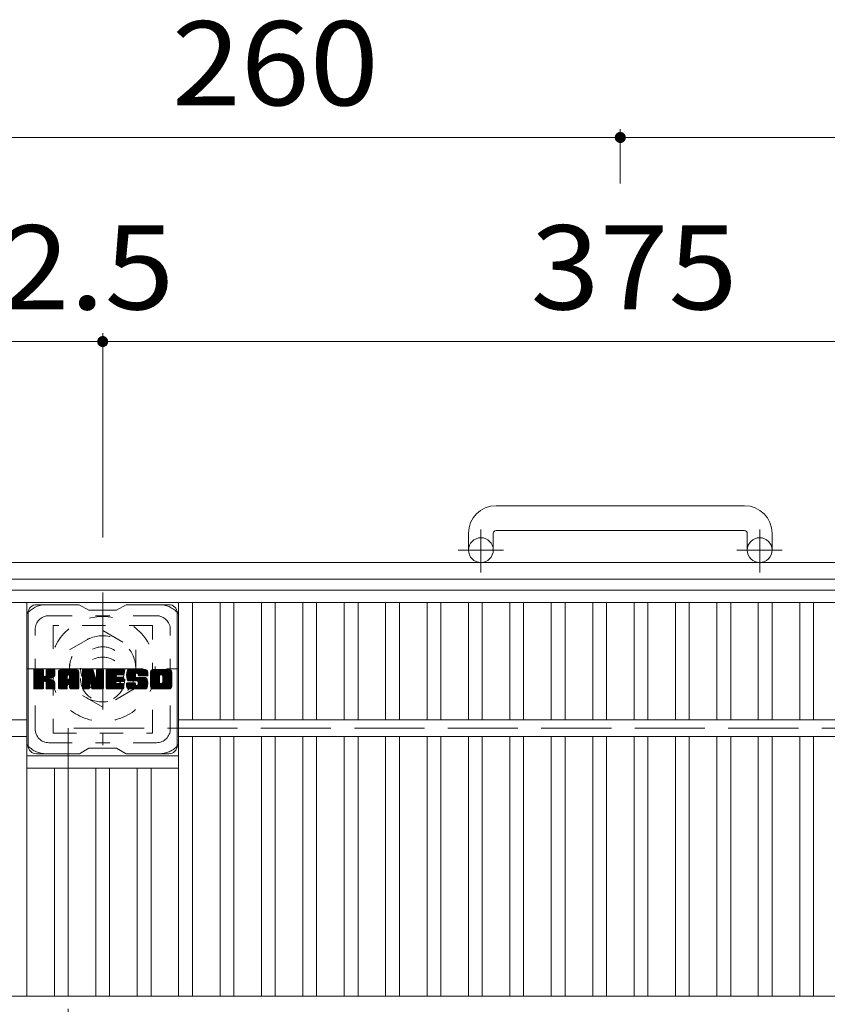
# Model space of a CAD drawing. Units: millimetres. Extents: x -1878 to 1862, y -1378 to 1320.
# Drawn here: x -1214 to -922, y 964 to 1320 of the extents above; entities that cross this region are included whole.
import ezdxf

# ---------------------------------------------------------------- set-up
doc = ezdxf.new("R2010")
doc.units = ezdxf.units.MM
doc.header["$LTSCALE"] = 10
for name, pattern in [('JWW_CENTER1', [6.773333, 4.233333, -0.846667, 0.846667, -0.846667]), ('JWW_DASHED1', [1.693333, 0.846667, -0.846667]), ('JWW_DASHED3', [3.386667, 2.54, -0.846667])]:
    doc.linetypes.add(name, pattern=pattern)
for name, color, linetype in [('C-1', 7, 'Continuous'), ('C-2', 7, 'Continuous'), ('C-3', 7, 'Continuous'), ('C-4', 7, 'Continuous'), ('C-7', 7, 'Continuous')]:
    doc.layers.add(name, color=color, linetype=linetype)
doc.styles.add('ＭＳ ゴシック', font='txt', dxfattribs={"height": 1})

msp = doc.modelspace()

# ---------------------------------------------------------------- linework, layer by layer
at = {"layer": 'C-1', "color": 2, "linetype": 'Continuous', "lineweight": 9}
for p, q in [((-951.77, 1144.39), (-1041.77, 1144.39)), ((-1051.77, 1134.39), (-1051.77, 1128.29)), ((-1042.77, 1134.39), (-1042.77, 1128.29)), ((-1041.77, 1135.39), (-951.77, 1135.39)), ((-950.77, 1134.39), (-950.77, 1128.29)), ((-941.77, 1134.39), (-941.77, 1128.29)), ((-1256.77, 1123.79), (-736.77, 1123.79)), ((-1250.77, 1117.79), (-742.77, 1117.79))]:
    msp.add_line(p, q, dxfattribs=at)
at = {"layer": 'C-1', "color": 2, "linetype": 'JWW_CENTER1', "lineweight": 9}
for p, q in [((-1047.27, 1120.18), (-1047.27, 1135.78)), ((-946.27, 1120.18), (-946.27, 1135.78)), ((-1039.11, 1128.29), (-1055.51, 1128.29)), ((-938.11, 1128.29), (-954.51, 1128.29)), ((-1184.27, 1112.93), (-1184.27, 1057.65)), ((-1211.91, 1085.29), (-1156.63, 1085.29))]:
    msp.add_line(p, q, dxfattribs=at)
at = {"layer": 'C-1', "color": 2, "linetype": 'JWW_DASHED1', "lineweight": 9}
for p, q in [((-1196.27, 1092.22), (-1184.27, 1099.15)), ((-1184.27, 1099.15), (-1172.27, 1092.22)), ((-1196.27, 1078.36), (-1196.27, 1092.22)), ((-1172.27, 1092.22), (-1172.27, 1078.36)), ((-1184.27, 1071.43), (-1196.27, 1078.36)), ((-1172.27, 1078.36), (-1184.27, 1071.43))]:
    msp.add_line(p, q, dxfattribs=at)
at = {"layer": 'C-1', "color": 2, "linetype": 'JWW_DASHED3', "lineweight": 9}
for p, q in [((-796.77, 1063.79), (-1196.77, 1063.79)), ((-1196.77, 1063.79), (-1196.77, 663.79))]:
    msp.add_line(p, q, dxfattribs=at)
at = {"layer": 'C-1', "color": 2, "linetype": 'Continuous', "lineweight": 9}
for centre in [(-1047.27, 1128.29), (-946.27, 1128.29)]:
    msp.add_circle(centre, 4.5, dxfattribs=at)
at = {"layer": 'C-1', "color": 2, "linetype": 'JWW_DASHED1', "lineweight": 9}
for radius in [19, 12, 8]:
    msp.add_circle((-1184.27, 1085.29), radius, dxfattribs=at)
at = {"layer": 'C-1', "color": 2, "linetype": 'Continuous', "lineweight": 9}
for centre, radius, start, end in [((-1041.77, 1134.39), 10, 90, 180), ((-951.77, 1134.39), 10, 0, 90), ((-1041.77, 1134.39), 1, 90, 180), ((-951.77, 1134.39), 1, 0, 90)]:
    msp.add_arc(centre, radius, start, end, dxfattribs=at)
at = {"layer": 'C-2', "color": 3, "linetype": 'Continuous', "lineweight": 9}
for p, q in [((-1246.77, 1113.79), (-746.77, 1113.79)), ((-1246.77, 1109.29), (-746.77, 1109.29)), ((-1211.77, 966.79), (-1211.77, 1109.29)), ((-1156.77, 966.79), (-1156.77, 1109.29)), ((-1151.77, 1066.79), (-1151.77, 1109.29)), ((-1141.77, 1066.79), (-1141.77, 1109.29)), ((-1136.77, 1066.79), (-1136.77, 1109.29)), ((-1126.77, 1066.79), (-1126.77, 1109.29)), ((-1121.77, 1066.79), (-1121.77, 1109.29)), ((-1111.77, 1066.79), (-1111.77, 1109.29)), ((-1106.77, 1066.79), (-1106.77, 1109.29)), ((-1096.77, 1066.79), (-1096.77, 1109.29)), ((-1091.77, 1066.79), (-1091.77, 1109.29)), ((-1081.77, 1066.79), (-1081.77, 1109.29)), ((-1076.77, 1066.79), (-1076.77, 1109.29)), ((-1066.77, 1066.79), (-1066.77, 1109.29)), ((-1061.77, 1066.79), (-1061.77, 1109.29)), ((-1051.77, 1066.79), (-1051.77, 1109.29)), ((-1046.77, 1066.79), (-1046.77, 1109.29)), ((-1036.77, 1066.79), (-1036.77, 1109.29)), ((-1031.77, 1066.79), (-1031.77, 1109.29)), ((-1021.77, 1066.79), (-1021.77, 1109.29)), ((-1016.77, 1066.79), (-1016.77, 1109.29)), ((-1006.77, 1066.79), (-1006.77, 1109.29)), ((-1001.77, 1066.79), (-1001.77, 1109.29)), ((-991.77, 1066.79), (-991.77, 1109.29)), ((-986.77, 1066.79), (-986.77, 1109.29)), ((-976.77, 1066.79), (-976.77, 1109.29)), ((-971.77, 1066.79), (-971.77, 1109.29)), ((-961.77, 1066.79), (-961.77, 1109.29)), ((-956.77, 1066.79), (-956.77, 1109.29)), ((-946.77, 1066.79), (-946.77, 1109.29)), ((-941.77, 1066.79), (-941.77, 1109.29)), ((-931.77, 1066.79), (-931.77, 1109.29)), ((-926.77, 1066.79), (-926.77, 1109.29)), ((-1211.77, 1066.79), (-1246.77, 1066.79)), ((-836.77, 1066.79), (-1156.77, 1066.79)), ((-1211.77, 1060.79), (-1246.77, 1060.79)), ((-836.77, 1060.79), (-1156.77, 1060.79)), ((-1151.77, 966.79), (-1151.77, 1060.79)), ((-1141.77, 966.79), (-1141.77, 1060.79)), ((-1136.77, 966.79), (-1136.77, 1060.79)), ((-1126.77, 966.79), (-1126.77, 1060.79)), ((-1121.77, 966.79), (-1121.77, 1060.79)), ((-1111.77, 966.79), (-1111.77, 1060.79)), ((-1106.77, 966.79), (-1106.77, 1060.79)), ((-1096.77, 966.79), (-1096.77, 1060.79)), ((-1091.77, 966.79), (-1091.77, 1060.79)), ((-1081.77, 966.79), (-1081.77, 1060.79)), ((-1076.77, 966.79), (-1076.77, 1060.79)), ((-1066.77, 966.79), (-1066.77, 1060.79)), ((-1061.77, 966.79), (-1061.77, 1060.79)), ((-1051.77, 966.79), (-1051.77, 1060.79)), ((-1046.77, 966.79), (-1046.77, 1060.79)), ((-1036.77, 966.79), (-1036.77, 1060.79)), ((-1031.77, 966.79), (-1031.77, 1060.79)), ((-1021.77, 966.79), (-1021.77, 1060.79)), ((-1016.77, 966.79), (-1016.77, 1060.79)), ((-1006.77, 966.79), (-1006.77, 1060.79)), ((-1001.77, 966.79), (-1001.77, 1060.79)), ((-991.77, 966.79), (-991.77, 1060.79)), ((-986.77, 966.79), (-986.77, 1060.79)), ((-976.77, 966.79), (-976.77, 1060.79)), ((-971.77, 966.79), (-971.77, 1060.79)), ((-961.77, 966.79), (-961.77, 1060.79)), ((-956.77, 966.79), (-956.77, 1060.79)), ((-946.77, 966.79), (-946.77, 1060.79)), ((-941.77, 966.79), (-941.77, 1060.79)), ((-931.77, 966.79), (-931.77, 1060.79)), ((-926.77, 966.79), (-926.77, 1060.79)), ((-1211.77, 1053.79), (-1156.77, 1053.79)), ((-1211.77, 1049.29), (-1156.77, 1049.29)), ((-1201.77, 966.79), (-1201.77, 1049.29)), ((-1196.77, 966.79), (-1196.77, 1049.29)), ((-1186.77, 966.79), (-1186.77, 1049.29)), ((-1181.77, 966.79), (-1181.77, 1049.29)), ((-1171.77, 966.79), (-1171.77, 1049.29)), ((-1166.77, 966.79), (-1166.77, 1049.29)), ((-746.77, 966.79), (-1246.77, 966.79))]:
    msp.add_line(p, q, dxfattribs=at)
at = {"layer": 'C-3', "color": 4, "linetype": 'JWW_DASHED1', "lineweight": 9}
for p, q in [((-1202.27, 1101.04), (-1202.27, 1062.04)), ((-1166.27, 1101.04), (-1202.27, 1101.04)), ((-1166.27, 1062.04), (-1166.27, 1101.04)), ((-1202.27, 1062.04), (-1166.27, 1062.04))]:
    msp.add_line(p, q, dxfattribs=at)
msp.add_circle((-1184.27, 1081.54), 8, dxfattribs=at)
at = {"layer": 'C-4', "color": 7, "linetype": 'Continuous', "lineweight": 9}
for p, q in [((-996.77, 1280.76), (-996.77, 1261.15)), ((-1256.77, 1277.76), (-996.77, 1277.76)), ((-996.77, 1277.76), (-736.77, 1277.76)), ((-1184.27, 1206.84), (-1184.27, 1132.93)), ((-1256.77, 1203.84), (-1184.27, 1203.84)), ((-1184.27, 1203.84), (-809.27, 1203.84))]:
    msp.add_line(p, q, dxfattribs=at)
at = {"layer": 'C-4', "color": 7, "linetype": 'Continuous', "lineweight": 9, "const_width": 2}
for points in [[(-995.77, 1277.76, 0.414214), (-996.77, 1278.76, 0.414214), (-997.77, 1277.76, 0.414214), (-996.77, 1276.76, 0.414214)], [(-1183.27, 1203.84, 0.414214), (-1184.27, 1204.84, 0.414214), (-1185.27, 1203.84, 0.414214), (-1184.27, 1202.84, 0.414214)]]:
    msp.add_lwpolyline(points, format="xyb", close=True, dxfattribs=at)
at = {"layer": 'C-7', "color": 6, "linetype": 'Continuous', "lineweight": 9}
for p, q in [((-1192.77, 1108.54), (-1208.27, 1108.54)), ((-1192.77, 1108.54), (-1189.27, 1106.54)), ((-1179.27, 1106.54), (-1189.27, 1106.54)), ((-1179.27, 1106.54), (-1175.77, 1108.54)), ((-1160.27, 1108.54), (-1175.77, 1108.54)), ((-1211.27, 1057.54), (-1211.27, 1105.54)), ((-1157.27, 1057.54), (-1157.27, 1105.54)), ((-1209.27, 1084.69), (-1208.89, 1085.06)), ((-1209.27, 1084.5), (-1208.7, 1085.06)), ((-1209.27, 1084.3), (-1208.51, 1085.06)), ((-1209.27, 1084.11), (-1208.32, 1085.06)), ((-1209.27, 1083.92), (-1208.13, 1085.06)), ((-1209.27, 1083.73), (-1207.94, 1085.06)), ((-1209.27, 1083.54), (-1207.74, 1085.06)), ((-1209.27, 1083.35), (-1207.55, 1085.06)), ((-1209.27, 1083.15), (-1207.36, 1085.06)), ((-1209.27, 1082.96), (-1207.17, 1085.06)), ((-1209.27, 1082.77), (-1206.98, 1085.06)), ((-1209.27, 1082.58), (-1206.79, 1085.06)), ((-1209.27, 1082.39), (-1206.59, 1085.06)), ((-1209.27, 1082.19), (-1206.4, 1085.06)), ((-1209.27, 1082), (-1206.21, 1085.06)), ((-1209.27, 1081.81), (-1206.02, 1085.06)), ((-1209.27, 1081.62), (-1205.87, 1085.02)), ((-1209.27, 1081.43), (-1205.78, 1084.92)), ((-1209.27, 1081.24), (-1205.74, 1084.77)), ((-1209.27, 1078.32), (-1209.27, 1084.76)), ((-1209.27, 1081.04), (-1205.74, 1084.58)), ((-1209.27, 1080.85), (-1205.74, 1084.39)), ((-1209.27, 1080.66), (-1205.74, 1084.2)), ((-1209.24, 1078.19), (-1202.38, 1085.06)), ((-1209.22, 1084.93), (-1209.14, 1085.01)), ((-1209.16, 1078.09), (-1202.18, 1085.06)), ((-1209.03, 1078.02), (-1201.99, 1085.06)), ((-1206.04, 1085.06), (-1208.97, 1085.06)), ((-1208.85, 1078.02), (-1201.81, 1085.06)), ((-1208.66, 1078.02), (-1201.68, 1084.99)), ((-1208.46, 1078.02), (-1201.6, 1084.88)), ((-1205.74, 1084.76), (-1205.74, 1082.99)), ((-1205.45, 1080.84), (-1201.58, 1084.71)), ((-1205.22, 1080.88), (-1201.58, 1084.52)), ((-1205.07, 1080.84), (-1201.58, 1084.33)), ((-1204.79, 1082.84), (-1202.57, 1085.06)), ((-1204.77, 1084.78), (-1204.48, 1085.06)), ((-1204.77, 1084.59), (-1204.29, 1085.06)), ((-1204.77, 1084.39), (-1204.1, 1085.06)), ((-1204.77, 1084.2), (-1203.91, 1085.06)), ((-1204.77, 1084.01), (-1203.72, 1085.06)), ((-1204.77, 1083.82), (-1203.53, 1085.06)), ((-1204.77, 1083.63), (-1203.33, 1085.06)), ((-1204.77, 1083.44), (-1203.14, 1085.06)), ((-1204.77, 1083.24), (-1202.95, 1085.06)), ((-1204.77, 1083.05), (-1202.76, 1085.06)), ((-1204.77, 1084.76), (-1204.77, 1082.99)), ((-1201.88, 1085.06), (-1204.47, 1085.06)), ((-1201.58, 1084.76), (-1201.58, 1083.26)), ((-1200.3, 1084.07), (-1199.31, 1085.06)), ((-1200.3, 1083.88), (-1199.12, 1085.06)), ((-1200.3, 1083.69), (-1198.92, 1085.06)), ((-1200.3, 1083.5), (-1198.73, 1085.06)), ((-1200.3, 1083.3), (-1198.54, 1085.06)), ((-1200.3, 1083.11), (-1198.35, 1085.06)), ((-1200.3, 1082.92), (-1198.16, 1085.06)), ((-1200.3, 1082.73), (-1197.97, 1085.06)), ((-1200.3, 1082.54), (-1197.77, 1085.06)), ((-1200.3, 1082.35), (-1197.58, 1085.06)), ((-1200.3, 1082.15), (-1197.39, 1085.06)), ((-1200.3, 1081.96), (-1197.2, 1085.06)), ((-1200.3, 1081.77), (-1197.01, 1085.06)), ((-1200.3, 1081.58), (-1196.82, 1085.06)), ((-1200.3, 1081.39), (-1196.62, 1085.06)), ((-1200.3, 1081.2), (-1196.43, 1085.06)), ((-1200.3, 1081), (-1196.24, 1085.06)), ((-1200.3, 1080.81), (-1196.05, 1085.06)), ((-1200.3, 1080.62), (-1195.86, 1085.06)), ((-1200.3, 1080.43), (-1195.66, 1085.06)), ((-1200.3, 1080.24), (-1195.47, 1085.06)), ((-1200.3, 1080.05), (-1195.28, 1085.06)), ((-1200.3, 1079.85), (-1195.09, 1085.06)), ((-1200.3, 1079.66), (-1194.9, 1085.06)), ((-1200.27, 1084.29), (-1199.53, 1085.04)), ((-1200.11, 1084.64), (-1199.88, 1084.87)), ((-1199.64, 1078.02), (-1193.07, 1084.59)), ((-1199.45, 1078.02), (-1193.01, 1084.46)), ((-1193.93, 1085.06), (-1199.29, 1085.06)), ((-1199.26, 1078.02), (-1192.96, 1084.32)), ((-1196.62, 1083.15), (-1194.71, 1085.06)), ((-1196.46, 1083.12), (-1194.51, 1085.06)), ((-1196.33, 1083.06), (-1194.32, 1085.06)), ((-1196.23, 1082.96), (-1194.13, 1085.06)), ((-1196.16, 1082.84), (-1193.94, 1085.06)), ((-1196.12, 1082.69), (-1193.76, 1085.05)), ((-1196.12, 1082.5), (-1193.61, 1085.01)), ((-1196.12, 1082.31), (-1193.47, 1084.95)), ((-1196.12, 1082.11), (-1193.35, 1084.88)), ((-1196.12, 1081.92), (-1193.25, 1084.8)), ((-1196.12, 1081.73), (-1193.15, 1084.7)), ((-1191.63, 1084.69), (-1191.25, 1085.06)), ((-1191.63, 1084.5), (-1191.06, 1085.06)), ((-1191.63, 1084.31), (-1190.87, 1085.06)), ((-1191.63, 1084.11), (-1190.68, 1085.06)), ((-1191.63, 1083.92), (-1190.49, 1085.06)), ((-1191.63, 1083.73), (-1190.3, 1085.06)), ((-1191.63, 1083.54), (-1190.1, 1085.06)), ((-1191.63, 1083.35), (-1189.91, 1085.06)), ((-1191.63, 1083.16), (-1189.72, 1085.06)), ((-1191.63, 1082.96), (-1189.53, 1085.06)), ((-1191.63, 1082.77), (-1189.34, 1085.06)), ((-1191.63, 1082.58), (-1189.15, 1085.06)), ((-1191.63, 1082.39), (-1188.95, 1085.06)), ((-1191.63, 1082.2), (-1188.76, 1085.06)), ((-1191.63, 1082), (-1188.57, 1085.06)), ((-1191.63, 1081.81), (-1188.38, 1085.06)), ((-1191.63, 1081.62), (-1188.19, 1085.06)), ((-1191.63, 1081.43), (-1188, 1085.06)), ((-1191.63, 1081.24), (-1187.87, 1085)), ((-1191.63, 1081.05), (-1187.78, 1084.89)), ((-1191.63, 1084.76), (-1191.63, 1078.32)), ((-1191.63, 1080.85), (-1187.73, 1084.75)), ((-1191.63, 1080.66), (-1187.69, 1084.61)), ((-1191.63, 1080.47), (-1187.64, 1084.46)), ((-1191.63, 1080.28), (-1187.59, 1084.32)), ((-1191.63, 1080.09), (-1187.55, 1084.17)), ((-1191.57, 1084.94), (-1191.5, 1085.01)), ((-1191.33, 1085.06), (-1188.05, 1085.06)), ((-1188.63, 1079.82), (-1183.97, 1084.49)), ((-1188.59, 1079.68), (-1183.97, 1084.29)), ((-1187.77, 1084.85), (-1186.85, 1081.98)), ((-1186.54, 1084.61), (-1186.08, 1085.06)), ((-1186.54, 1084.41), (-1185.89, 1085.06)), ((-1186.54, 1084.22), (-1185.69, 1085.06)), ((-1186.54, 1084.03), (-1185.5, 1085.06)), ((-1186.54, 1083.84), (-1185.31, 1085.06)), ((-1186.54, 1083.65), (-1185.12, 1085.06)), ((-1186.54, 1083.45), (-1184.93, 1085.06)), ((-1186.54, 1083.26), (-1184.74, 1085.06)), ((-1186.54, 1083.07), (-1184.54, 1085.06)), ((-1186.54, 1082.88), (-1184.35, 1085.06)), ((-1186.54, 1082.69), (-1184.18, 1085.05)), ((-1186.54, 1082.5), (-1184.06, 1084.97)), ((-1186.54, 1082.3), (-1183.99, 1084.85)), ((-1186.54, 1084.76), (-1186.54, 1082.03)), ((-1186.54, 1082.11), (-1183.97, 1084.68)), ((-1186.53, 1084.8), (-1186.27, 1085.06)), ((-1186.23, 1085.06), (-1184.27, 1085.06)), ((-1183.97, 1084.76), (-1183.97, 1078.32)), ((-1183, 1084.7), (-1182.63, 1085.06)), ((-1183, 1084.5), (-1182.44, 1085.06)), ((-1183, 1084.31), (-1182.24, 1085.06)), ((-1183, 1084.12), (-1182.05, 1085.06)), ((-1183, 1083.93), (-1181.86, 1085.06)), ((-1183, 1083.74), (-1181.67, 1085.06)), ((-1183, 1083.54), (-1181.48, 1085.06)), ((-1183, 1083.35), (-1181.28, 1085.06)), ((-1183, 1083.16), (-1181.09, 1085.06)), ((-1183, 1082.97), (-1180.9, 1085.06)), ((-1183, 1082.78), (-1180.71, 1085.06)), ((-1183, 1082.59), (-1180.52, 1085.06)), ((-1183, 1082.39), (-1180.33, 1085.06)), ((-1183, 1082.2), (-1180.13, 1085.06)), ((-1183, 1082.01), (-1179.94, 1085.06)), ((-1183, 1081.82), (-1179.75, 1085.06)), ((-1183, 1081.63), (-1179.56, 1085.06)), ((-1183, 1081.44), (-1179.37, 1085.06)), ((-1183, 1081.24), (-1179.18, 1085.06)), ((-1183, 1081.05), (-1178.98, 1085.06)), ((-1183, 1080.86), (-1178.79, 1085.06)), ((-1183, 1080.67), (-1178.6, 1085.06)), ((-1183, 1080.48), (-1178.41, 1085.06)), ((-1183, 1080.29), (-1178.22, 1085.06)), ((-1183, 1080.09), (-1178.03, 1085.06)), ((-1183, 1079.9), (-1177.83, 1085.06)), ((-1183, 1079.71), (-1177.64, 1085.06)), ((-1183, 1079.52), (-1177.45, 1085.06)), ((-1183, 1078.32), (-1183, 1084.76)), ((-1182.69, 1085.06), (-1176.89, 1085.06)), ((-1179.2, 1083.13), (-1177.26, 1085.06)), ((-1178.97, 1083.16), (-1177.07, 1085.06)), ((-1178.78, 1083.16), (-1176.88, 1085.06)), ((-1178.59, 1083.16), (-1176.73, 1085.02)), ((-1178.4, 1083.16), (-1176.63, 1084.92)), ((-1178.21, 1083.16), (-1176.59, 1084.78)), ((-1178.01, 1083.16), (-1176.59, 1084.59)), ((-1177.82, 1083.16), (-1176.59, 1084.39)), ((-1177.63, 1083.16), (-1176.59, 1084.2)), ((-1176.59, 1083.46), (-1176.59, 1084.76)), ((-1175.62, 1083.06), (-1173.62, 1085.06)), ((-1175.62, 1082.87), (-1173.42, 1085.06)), ((-1175.61, 1083.26), (-1173.81, 1085.06)), ((-1175.61, 1082.69), (-1173.23, 1085.06)), ((-1175.59, 1083.47), (-1174, 1085.06)), ((-1175.59, 1082.51), (-1173.04, 1085.06)), ((-1175.57, 1082.34), (-1172.85, 1085.06)), ((-1175.56, 1083.69), (-1174.19, 1085.06)), ((-1175.55, 1082.17), (-1172.66, 1085.06)), ((-1175.52, 1083.93), (-1174.38, 1085.06)), ((-1175.52, 1082.01), (-1172.47, 1085.06)), ((-1175.48, 1081.86), (-1172.27, 1085.06)), ((-1175.46, 1084.18), (-1174.57, 1085.06)), ((-1175.44, 1081.71), (-1172.08, 1085.06)), ((-1175.39, 1081.56), (-1171.89, 1085.06)), ((-1175.37, 1084.46), (-1174.77, 1085.06)), ((-1175.34, 1081.42), (-1171.7, 1085.06)), ((-1175.29, 1081.28), (-1171.51, 1085.06)), ((-1175.25, 1084.77), (-1175, 1085.02)), ((-1175.23, 1081.15), (-1171.31, 1085.06)), ((-1175.15, 1081.04), (-1171.12, 1085.06)), ((-1175.04, 1080.96), (-1170.93, 1085.06)), ((-1168.93, 1085.06), (-1174.8, 1085.06)), ((-1172.04, 1083.76), (-1170.74, 1085.06)), ((-1171.84, 1083.77), (-1170.55, 1085.06)), ((-1171.7, 1083.72), (-1170.36, 1085.06)), ((-1171.59, 1083.64), (-1170.16, 1085.06)), ((-1171.51, 1083.53), (-1169.97, 1085.06)), ((-1171.45, 1083.39), (-1169.78, 1085.06)), ((-1171.44, 1083.22), (-1169.59, 1085.06)), ((-1171.43, 1083.03), (-1169.4, 1085.06)), ((-1171.37, 1082.9), (-1169.21, 1085.06)), ((-1171.25, 1082.82), (-1169.01, 1085.06)), ((-1171.09, 1082.8), (-1168.83, 1085.06)), ((-1170.9, 1082.8), (-1168.67, 1085.03)), ((-1170.7, 1082.8), (-1168.52, 1084.98)), ((-1170.51, 1082.8), (-1168.4, 1084.91)), ((-1170.32, 1082.8), (-1168.29, 1084.83)), ((-1170.13, 1082.8), (-1168.19, 1084.74)), ((-1169.94, 1082.8), (-1168.1, 1084.63)), ((-1169.75, 1082.8), (-1168.03, 1084.51)), ((-1169.55, 1082.8), (-1167.98, 1084.38)), ((-1169.36, 1082.8), (-1167.94, 1084.22)), ((-1166.95, 1084.06), (-1165.95, 1085.06)), ((-1166.95, 1083.87), (-1165.75, 1085.06)), ((-1166.95, 1083.68), (-1165.56, 1085.06)), ((-1166.95, 1083.49), (-1165.37, 1085.06)), ((-1166.95, 1083.3), (-1165.18, 1085.06)), ((-1166.95, 1083.1), (-1164.99, 1085.06)), ((-1166.95, 1082.91), (-1164.8, 1085.06)), ((-1166.95, 1082.72), (-1164.6, 1085.06)), ((-1166.95, 1082.53), (-1164.41, 1085.06)), ((-1166.95, 1082.34), (-1164.22, 1085.06)), ((-1166.95, 1082.15), (-1164.03, 1085.06)), ((-1166.95, 1081.95), (-1163.84, 1085.06)), ((-1166.95, 1081.76), (-1163.65, 1085.06)), ((-1166.95, 1081.57), (-1163.45, 1085.06)), ((-1166.95, 1081.38), (-1163.26, 1085.06)), ((-1166.95, 1081.19), (-1163.07, 1085.06)), ((-1166.95, 1080.99), (-1162.88, 1085.06)), ((-1166.95, 1080.8), (-1162.69, 1085.06)), ((-1166.95, 1080.61), (-1162.5, 1085.06)), ((-1166.95, 1080.42), (-1162.3, 1085.06)), ((-1166.95, 1080.23), (-1162.11, 1085.06)), ((-1166.95, 1080.04), (-1161.92, 1085.06)), ((-1166.95, 1079.84), (-1161.73, 1085.06)), ((-1166.95, 1079.65), (-1161.54, 1085.06)), ((-1166.92, 1084.28), (-1166.16, 1085.04)), ((-1166.78, 1084.61), (-1166.5, 1084.9)), ((-1160.28, 1085.06), (-1165.94, 1085.06)), ((-1163.3, 1083.11), (-1161.34, 1085.06)), ((-1163.08, 1083.14), (-1161.15, 1085.06)), ((-1162.92, 1083.11), (-1160.96, 1085.06)), ((-1162.78, 1083.05), (-1160.77, 1085.06)), ((-1162.68, 1082.96), (-1160.58, 1085.06)), ((-1162.59, 1082.86), (-1160.39, 1085.06)), ((-1162.53, 1082.73), (-1160.2, 1085.06)), ((-1162.49, 1082.57), (-1160.03, 1085.03)), ((-1162.49, 1082.38), (-1159.89, 1084.99)), ((-1162.49, 1082.19), (-1159.76, 1084.92)), ((-1162.49, 1082), (-1159.65, 1084.84)), ((-1162.49, 1081.81), (-1159.55, 1084.75)), ((-1162.49, 1081.62), (-1159.46, 1084.65)), ((-1162.49, 1081.42), (-1159.39, 1084.53)), ((-1162.49, 1081.23), (-1159.33, 1084.4)), ((-1162.49, 1081.04), (-1159.29, 1084.24)), ((-1209.27, 1080.47), (-1205.74, 1084)), ((-1209.27, 1080.28), (-1205.74, 1083.81)), ((-1209.27, 1080.09), (-1205.74, 1083.62)), ((-1209.27, 1079.89), (-1205.74, 1083.43)), ((-1209.27, 1079.7), (-1205.74, 1083.24)), ((-1209.27, 1079.51), (-1205.74, 1083.04)), ((-1209.27, 1079.32), (-1205.72, 1082.87)), ((-1209.27, 1079.13), (-1205.66, 1082.73)), ((-1209.27, 1078.94), (-1205.58, 1082.63)), ((-1209.27, 1078.74), (-1205.46, 1082.55)), ((-1209.27, 1078.36), (-1205.1, 1082.53)), ((-1209.27, 1078.55), (-1205.32, 1082.51)), ((-1204.95, 1080.77), (-1201.58, 1084.14)), ((-1204.86, 1080.66), (-1203.82, 1081.7)), ((-1204.8, 1080.53), (-1203.76, 1081.57)), ((-1204.78, 1080.36), (-1203.62, 1081.52)), ((-1204.78, 1080.17), (-1203.44, 1081.5)), ((-1204.78, 1079.97), (-1203.28, 1081.48)), ((-1204.78, 1079.78), (-1203.12, 1081.44)), ((-1204.78, 1079.59), (-1202.97, 1081.4)), ((-1204.78, 1079.4), (-1202.82, 1081.36)), ((-1204.78, 1079.21), (-1202.68, 1081.3)), ((-1204.78, 1079.02), (-1202.55, 1081.25)), ((-1204.78, 1078.82), (-1202.42, 1081.19)), ((-1204.78, 1078.63), (-1202.29, 1081.12)), ((-1204.78, 1078.44), (-1202.17, 1081.05)), ((-1204.77, 1078.26), (-1202.06, 1080.97)), ((-1204.71, 1078.13), (-1201.95, 1080.89)), ((-1204.6, 1078.04), (-1201.85, 1080.8)), ((-1204.44, 1078.02), (-1201.76, 1080.69)), ((-1203.66, 1081.86), (-1201.58, 1083.94)), ((-1203.43, 1081.9), (-1201.58, 1083.75)), ((-1203.19, 1081.95), (-1201.58, 1083.56)), ((-1202.92, 1082.02), (-1201.58, 1083.37)), ((-1202.63, 1082.13), (-1201.58, 1083.17)), ((-1202.28, 1082.28), (-1201.63, 1082.93)), ((-1200.3, 1078.32), (-1200.3, 1084.06)), ((-1200.3, 1079.47), (-1197.1, 1082.67)), ((-1200.3, 1079.28), (-1197.1, 1082.48)), ((-1200.3, 1079.09), (-1197.1, 1082.28)), ((-1200.3, 1078.9), (-1197.1, 1082.09)), ((-1200.3, 1078.7), (-1197.1, 1081.9)), ((-1200.3, 1078.51), (-1197.1, 1081.71)), ((-1200.3, 1078.32), (-1197.07, 1081.55)), ((-1200.26, 1078.17), (-1196.91, 1081.51)), ((-1200.17, 1078.07), (-1196.72, 1081.51)), ((-1200.03, 1078.02), (-1196.53, 1081.51)), ((-1199.84, 1078.02), (-1196.34, 1081.51)), ((-1199.07, 1078.02), (-1192.93, 1084.16)), ((-1198.88, 1078.02), (-1192.92, 1083.97)), ((-1198.69, 1078.02), (-1192.92, 1083.78)), ((-1198.49, 1078.02), (-1192.92, 1083.59)), ((-1197.1, 1081.61), (-1197.1, 1082.66)), ((-1196.22, 1081.51), (-1197, 1081.51)), ((-1196.72, 1079.6), (-1192.92, 1083.39)), ((-1196.52, 1079.61), (-1192.92, 1083.2)), ((-1196.38, 1079.56), (-1192.92, 1083.01)), ((-1196.27, 1079.47), (-1192.92, 1082.82)), ((-1196.19, 1079.37), (-1192.92, 1082.63)), ((-1196.13, 1079.23), (-1192.92, 1082.44)), ((-1196.12, 1081.61), (-1196.12, 1082.66)), ((-1196.12, 1079.05), (-1192.92, 1082.24)), ((-1196.12, 1078.86), (-1192.92, 1082.05)), ((-1196.12, 1078.66), (-1192.92, 1081.86)), ((-1196.12, 1078.47), (-1192.92, 1081.67)), ((-1196.12, 1078.28), (-1192.92, 1081.48)), ((-1196.07, 1078.14), (-1192.92, 1081.29)), ((-1195.96, 1078.05), (-1192.92, 1081.09)), ((-1195.81, 1078.02), (-1192.92, 1080.9)), ((-1195.62, 1078.02), (-1192.92, 1080.71)), ((-1192.92, 1078.32), (-1192.92, 1084.06)), ((-1191.63, 1079.9), (-1187.5, 1084.02)), ((-1191.63, 1079.7), (-1187.45, 1083.88)), ((-1191.63, 1079.51), (-1187.41, 1083.73)), ((-1191.63, 1079.32), (-1187.36, 1083.59)), ((-1191.63, 1079.13), (-1187.31, 1083.44)), ((-1191.63, 1078.94), (-1187.27, 1083.3)), ((-1191.63, 1078.75), (-1187.22, 1083.15)), ((-1191.63, 1078.55), (-1187.18, 1083.01)), ((-1191.63, 1078.36), (-1187.13, 1082.86)), ((-1191.6, 1078.2), (-1187.08, 1082.72)), ((-1191.52, 1078.09), (-1187.04, 1082.57)), ((-1191.39, 1078.02), (-1186.99, 1082.43)), ((-1188.98, 1080.25), (-1186.94, 1082.28)), ((-1188.8, 1080.23), (-1186.9, 1082.14)), ((-1188.72, 1080.12), (-1186.85, 1081.99)), ((-1188.68, 1079.97), (-1186.76, 1081.89)), ((-1188.55, 1079.53), (-1183.97, 1084.1)), ((-1188.5, 1079.38), (-1183.97, 1083.91)), ((-1188.46, 1079.23), (-1183.97, 1083.72)), ((-1188.41, 1079.08), (-1183.97, 1083.53)), ((-1188.37, 1078.94), (-1183.97, 1083.33)), ((-1188.33, 1078.79), (-1183.97, 1083.14)), ((-1188.28, 1078.64), (-1183.97, 1082.95)), ((-1188.24, 1078.49), (-1183.97, 1082.76)), ((-1188.2, 1078.34), (-1183.97, 1082.57)), ((-1188.15, 1078.2), (-1183.97, 1082.38)), ((-1188.07, 1078.09), (-1183.97, 1082.18)), ((-1187.94, 1078.02), (-1183.97, 1081.99)), ((-1187.76, 1078.02), (-1183.97, 1081.8)), ((-1187.57, 1078.02), (-1183.97, 1081.61)), ((-1187.37, 1078.02), (-1183.97, 1081.42)), ((-1187.18, 1078.02), (-1183.97, 1081.23)), ((-1186.99, 1078.02), (-1183.97, 1081.03)), ((-1186.8, 1078.02), (-1183.97, 1080.84)), ((-1186.61, 1078.02), (-1183.97, 1080.65)), ((-1183, 1079.33), (-1179.43, 1082.9)), ((-1183, 1079.14), (-1179.45, 1082.68)), ((-1183, 1078.94), (-1179.41, 1082.53)), ((-1183, 1078.75), (-1179.32, 1082.43)), ((-1183, 1078.56), (-1179.21, 1082.35)), ((-1183, 1078.37), (-1179.05, 1082.31)), ((-1182.97, 1078.2), (-1178.86, 1082.31)), ((-1182.89, 1078.09), (-1178.67, 1082.31)), ((-1182.76, 1078.02), (-1178.47, 1082.31)), ((-1182.58, 1078.02), (-1178.28, 1082.31)), ((-1182.39, 1078.02), (-1178.09, 1082.31)), ((-1182.2, 1078.02), (-1177.9, 1082.31)), ((-1182.01, 1078.02), (-1177.71, 1082.31)), ((-1179.06, 1080.77), (-1177.52, 1082.31)), ((-1176.89, 1080.77), (-1179.05, 1080.77)), ((-1176.89, 1083.16), (-1179.03, 1083.16)), ((-1176.89, 1082.31), (-1179.03, 1082.31)), ((-1178.87, 1080.77), (-1177.32, 1082.31)), ((-1178.68, 1080.77), (-1177.13, 1082.31)), ((-1178.49, 1080.77), (-1176.94, 1082.31)), ((-1178.3, 1080.77), (-1176.77, 1082.29)), ((-1178.11, 1080.77), (-1176.66, 1082.21)), ((-1177.91, 1080.77), (-1176.6, 1082.08)), ((-1177.72, 1080.77), (-1176.59, 1081.9)), ((-1177.53, 1080.77), (-1176.59, 1081.71)), ((-1177.44, 1083.16), (-1176.59, 1084.01)), ((-1177.34, 1080.77), (-1176.59, 1081.52)), ((-1177.25, 1083.16), (-1176.59, 1083.82)), ((-1177.15, 1080.77), (-1176.59, 1081.33)), ((-1177.05, 1083.16), (-1176.59, 1083.63)), ((-1176.95, 1080.77), (-1176.59, 1081.13)), ((-1176.86, 1083.16), (-1176.59, 1083.43)), ((-1176.59, 1081.07), (-1176.59, 1082.01)), ((-1174.9, 1080.91), (-1172.42, 1083.38)), ((-1171.76, 1080.9), (-1174.8, 1080.9)), ((-1174.72, 1080.9), (-1172.43, 1083.18)), ((-1174.52, 1080.9), (-1172.43, 1082.99)), ((-1174.33, 1080.9), (-1172.43, 1082.8)), ((-1174.14, 1080.9), (-1172.43, 1082.61)), ((-1173.95, 1080.9), (-1172.42, 1082.42)), ((-1173.76, 1080.9), (-1172.36, 1082.29)), ((-1173.57, 1080.9), (-1172.25, 1082.21)), ((-1173.37, 1080.9), (-1172.09, 1082.18)), ((-1173.18, 1080.9), (-1171.9, 1082.18)), ((-1172.99, 1080.9), (-1171.7, 1082.18)), ((-1172.8, 1080.9), (-1171.51, 1082.18)), ((-1172.8, 1078.02), (-1168.65, 1082.17)), ((-1172.61, 1080.9), (-1171.32, 1082.18)), ((-1172.61, 1078.02), (-1168.51, 1082.12)), ((-1172.43, 1082.48), (-1172.43, 1083.28)), ((-1172.42, 1078.02), (-1168.4, 1082.04)), ((-1172.41, 1080.9), (-1171.13, 1082.18)), ((-1172.23, 1078.02), (-1168.31, 1081.93)), ((-1172.22, 1080.9), (-1170.94, 1082.18)), ((-1172.13, 1082.18), (-1168.75, 1082.18)), ((-1172.04, 1078.02), (-1168.25, 1081.8)), ((-1172.03, 1080.9), (-1170.75, 1082.18)), ((-1171.84, 1080.9), (-1170.55, 1082.18)), ((-1171.84, 1078.02), (-1168.2, 1081.66)), ((-1171.66, 1080.88), (-1170.36, 1082.18)), ((-1171.65, 1078.02), (-1168.15, 1081.52)), ((-1171.55, 1079.46), (-1168.83, 1082.18)), ((-1171.54, 1080.81), (-1170.17, 1082.18)), ((-1171.47, 1080.69), (-1169.98, 1082.18)), ((-1171.46, 1078.02), (-1168.11, 1081.37)), ((-1171.45, 1080.51), (-1169.79, 1082.18)), ((-1171.45, 1080.32), (-1169.6, 1082.18)), ((-1171.45, 1080.13), (-1169.4, 1082.18)), ((-1171.45, 1079.94), (-1169.21, 1082.18)), ((-1171.45, 1079.75), (-1169.02, 1082.18)), ((-1171.44, 1083.1), (-1171.44, 1083.28)), ((-1171.27, 1078.02), (-1168.06, 1081.22)), ((-1171.14, 1082.8), (-1167.92, 1082.8)), ((-1171.08, 1078.02), (-1168.03, 1081.06)), ((-1170.89, 1078.02), (-1168, 1080.9)), ((-1170.69, 1078.02), (-1167.97, 1080.74)), ((-1169.17, 1082.8), (-1167.92, 1084.04)), ((-1168.98, 1082.8), (-1167.92, 1083.85)), ((-1168.79, 1082.8), (-1167.92, 1083.66)), ((-1168.6, 1082.8), (-1167.92, 1083.47)), ((-1168.4, 1082.8), (-1167.92, 1083.28)), ((-1168.21, 1082.8), (-1167.92, 1083.09)), ((-1168.02, 1082.8), (-1167.92, 1082.89)), ((-1167.92, 1084.06), (-1167.92, 1082.8)), ((-1166.95, 1079.02), (-1166.95, 1084.06)), ((-1166.95, 1079.46), (-1163.7, 1082.71)), ((-1166.95, 1079.27), (-1163.73, 1082.49)), ((-1166.95, 1079.08), (-1163.73, 1082.3)), ((-1166.94, 1078.89), (-1163.73, 1082.11)), ((-1166.91, 1078.74), (-1163.73, 1081.92)), ((-1166.85, 1078.6), (-1163.73, 1081.72)), ((-1166.78, 1078.47), (-1163.73, 1081.53)), ((-1166.7, 1078.36), (-1163.73, 1081.34)), ((-1166.61, 1078.27), (-1163.73, 1081.15)), ((-1166.5, 1078.18), (-1163.73, 1080.96)), ((-1166.38, 1078.11), (-1163.73, 1080.77)), ((-1164.75, 1078.02), (-1159.27, 1083.5)), ((-1164.56, 1078.02), (-1159.27, 1083.3)), ((-1164.37, 1078.02), (-1159.27, 1083.11)), ((-1164.17, 1078.02), (-1159.27, 1082.92)), ((-1163.98, 1078.02), (-1159.27, 1082.73)), ((-1163.79, 1078.02), (-1159.27, 1082.54)), ((-1163.73, 1080.56), (-1163.73, 1082.52)), ((-1163.6, 1078.02), (-1159.27, 1082.34)), ((-1163.41, 1078.02), (-1159.27, 1082.15)), ((-1163.22, 1078.02), (-1159.27, 1081.96)), ((-1163.02, 1078.02), (-1159.27, 1081.77)), ((-1162.83, 1078.02), (-1159.27, 1081.58)), ((-1162.64, 1078.02), (-1159.27, 1081.39)), ((-1162.5, 1080.46), (-1159.27, 1083.69)), ((-1162.49, 1080.85), (-1159.27, 1084.07)), ((-1162.49, 1080.66), (-1159.27, 1083.88)), ((-1162.49, 1080.56), (-1162.49, 1082.52)), ((-1162.45, 1078.02), (-1159.27, 1081.19)), ((-1162.26, 1078.02), (-1159.27, 1081)), ((-1162.07, 1078.02), (-1159.27, 1080.81)), ((-1161.87, 1078.02), (-1159.27, 1080.62)), ((-1159.27, 1084.06), (-1159.27, 1079.02)), ((-1208.97, 1078.02), (-1206.04, 1078.02)), ((-1208.27, 1078.02), (-1205.7, 1080.59)), ((-1208.08, 1078.02), (-1205.74, 1080.36)), ((-1207.89, 1078.02), (-1205.74, 1080.17)), ((-1207.7, 1078.02), (-1205.74, 1079.98)), ((-1207.51, 1078.02), (-1205.74, 1079.79)), ((-1207.31, 1078.02), (-1205.74, 1079.59)), ((-1207.12, 1078.02), (-1205.74, 1079.4)), ((-1206.93, 1078.02), (-1205.74, 1079.21)), ((-1206.74, 1078.02), (-1205.74, 1079.02)), ((-1206.55, 1078.02), (-1205.74, 1078.83)), ((-1206.36, 1078.02), (-1205.74, 1078.64)), ((-1206.16, 1078.02), (-1205.74, 1078.44)), ((-1205.96, 1078.03), (-1205.75, 1078.24)), ((-1205.74, 1078.32), (-1205.74, 1080.4)), ((-1204.78, 1078.32), (-1204.78, 1080.4)), ((-1204.48, 1078.02), (-1201.87, 1078.02)), ((-1204.25, 1078.02), (-1201.69, 1080.57)), ((-1204.05, 1078.02), (-1201.63, 1080.44)), ((-1203.86, 1078.02), (-1201.59, 1080.29)), ((-1203.67, 1078.02), (-1201.57, 1080.11)), ((-1203.48, 1078.02), (-1201.57, 1079.92)), ((-1203.29, 1078.02), (-1201.57, 1079.73)), ((-1203.1, 1078.02), (-1201.57, 1079.54)), ((-1202.9, 1078.02), (-1201.57, 1079.35)), ((-1202.71, 1078.02), (-1201.57, 1079.16)), ((-1202.52, 1078.02), (-1201.57, 1078.96)), ((-1202.33, 1078.02), (-1201.57, 1078.77)), ((-1202.14, 1078.02), (-1201.57, 1078.58)), ((-1201.95, 1078.02), (-1201.57, 1078.39)), ((-1201.69, 1078.08), (-1201.63, 1078.14)), ((-1201.57, 1078.32), (-1201.57, 1080.11)), ((-1197.4, 1078.02), (-1200, 1078.02)), ((-1198.3, 1078.02), (-1197.09, 1079.23)), ((-1198.11, 1078.02), (-1197.1, 1079.02)), ((-1197.92, 1078.02), (-1197.1, 1078.83)), ((-1197.73, 1078.02), (-1197.1, 1078.64)), ((-1197.54, 1078.02), (-1197.1, 1078.45)), ((-1197.34, 1078.02), (-1197.11, 1078.25)), ((-1197.1, 1078.32), (-1197.1, 1079.12)), ((-1196.12, 1078.32), (-1196.12, 1079.12)), ((-1195.82, 1078.02), (-1193.23, 1078.02)), ((-1195.43, 1078.02), (-1192.92, 1080.52)), ((-1195.24, 1078.02), (-1192.92, 1080.33)), ((-1195.04, 1078.02), (-1192.92, 1080.14)), ((-1194.85, 1078.02), (-1192.92, 1079.94)), ((-1194.66, 1078.02), (-1192.92, 1079.75)), ((-1194.47, 1078.02), (-1192.92, 1079.56)), ((-1194.28, 1078.02), (-1192.92, 1079.37)), ((-1194.08, 1078.02), (-1192.92, 1079.18)), ((-1193.89, 1078.02), (-1192.92, 1078.98)), ((-1193.7, 1078.02), (-1192.92, 1078.79)), ((-1193.51, 1078.02), (-1192.92, 1078.6)), ((-1193.32, 1078.02), (-1192.92, 1078.41)), ((-1193.1, 1078.04), (-1192.95, 1078.19)), ((-1189.4, 1078.02), (-1191.33, 1078.02)), ((-1191.21, 1078.02), (-1189.09, 1080.14)), ((-1191.02, 1078.02), (-1189.1, 1079.93)), ((-1190.83, 1078.02), (-1189.1, 1079.74)), ((-1190.63, 1078.02), (-1189.1, 1079.55)), ((-1190.44, 1078.02), (-1189.1, 1079.36)), ((-1190.25, 1078.02), (-1189.1, 1079.16)), ((-1190.06, 1078.02), (-1189.1, 1078.97)), ((-1189.87, 1078.02), (-1189.1, 1078.78)), ((-1189.67, 1078.02), (-1189.1, 1078.59)), ((-1189.48, 1078.02), (-1189.1, 1078.4)), ((-1189.25, 1078.06), (-1189.14, 1078.16)), ((-1189.1, 1078.32), (-1189.1, 1080.07)), ((-1188.16, 1078.23), (-1188.72, 1080.12)), ((-1184.27, 1078.02), (-1187.87, 1078.02)), ((-1186.42, 1078.02), (-1183.97, 1080.46)), ((-1186.22, 1078.02), (-1183.97, 1080.27)), ((-1186.03, 1078.02), (-1183.97, 1080.08)), ((-1185.84, 1078.02), (-1183.97, 1079.88)), ((-1185.65, 1078.02), (-1183.97, 1079.69)), ((-1185.46, 1078.02), (-1183.97, 1079.5)), ((-1185.26, 1078.02), (-1183.97, 1079.31)), ((-1185.07, 1078.02), (-1183.97, 1079.12)), ((-1184.88, 1078.02), (-1183.97, 1078.92)), ((-1184.69, 1078.02), (-1183.97, 1078.73)), ((-1184.5, 1078.02), (-1183.97, 1078.54)), ((-1184.31, 1078.02), (-1183.97, 1078.35)), ((-1182.69, 1078.02), (-1176.91, 1078.02)), ((-1181.81, 1078.02), (-1179.46, 1080.37)), ((-1181.62, 1078.02), (-1179.43, 1080.21)), ((-1181.43, 1078.02), (-1179.36, 1080.09)), ((-1181.24, 1078.02), (-1179.25, 1080)), ((-1181.05, 1078.02), (-1179.11, 1079.95)), ((-1180.86, 1078.02), (-1178.93, 1079.94)), ((-1180.66, 1078.02), (-1178.74, 1079.94)), ((-1180.47, 1078.02), (-1178.55, 1079.94)), ((-1180.28, 1078.02), (-1178.35, 1079.94)), ((-1180.09, 1078.02), (-1178.16, 1079.94)), ((-1179.9, 1078.02), (-1177.97, 1079.94)), ((-1179.7, 1078.02), (-1177.78, 1079.94)), ((-1179.51, 1078.02), (-1177.59, 1079.94)), ((-1179.32, 1078.02), (-1177.39, 1079.94)), ((-1179.13, 1078.02), (-1177.2, 1079.94)), ((-1176.91, 1079.94), (-1179.05, 1079.94)), ((-1178.94, 1078.02), (-1177.01, 1079.94)), ((-1178.75, 1078.02), (-1176.83, 1079.93)), ((-1178.55, 1078.02), (-1176.71, 1079.86)), ((-1178.36, 1078.02), (-1176.63, 1079.75)), ((-1178.17, 1078.02), (-1176.61, 1079.58)), ((-1177.98, 1078.02), (-1176.61, 1079.38)), ((-1177.79, 1078.02), (-1176.61, 1079.19)), ((-1177.6, 1078.02), (-1176.61, 1079)), ((-1177.4, 1078.02), (-1176.61, 1078.81)), ((-1177.21, 1078.02), (-1176.61, 1078.62)), ((-1177.02, 1078.02), (-1176.61, 1078.42)), ((-1176.81, 1078.03), (-1176.63, 1078.21)), ((-1176.61, 1078.32), (-1176.61, 1079.64)), ((-1175.62, 1080), (-1175.35, 1080.26)), ((-1175.62, 1079.8), (-1175.16, 1080.26)), ((-1175.62, 1079.61), (-1174.97, 1080.26)), ((-1175.62, 1079.42), (-1174.77, 1080.26)), ((-1175.62, 1079.23), (-1174.58, 1080.26)), ((-1175.62, 1079.03), (-1174.39, 1080.26)), ((-1175.62, 1079.96), (-1175.62, 1079.02)), ((-1175.6, 1078.86), (-1174.2, 1080.26)), ((-1175.57, 1078.7), (-1174.01, 1080.26)), ((-1175.51, 1078.57), (-1173.82, 1080.26)), ((-1175.44, 1078.45), (-1173.62, 1080.26)), ((-1175.35, 1078.34), (-1173.43, 1080.26)), ((-1175.32, 1080.26), (-1172.72, 1080.26)), ((-1175.25, 1078.25), (-1173.24, 1080.26)), ((-1175.14, 1078.17), (-1173.05, 1080.26)), ((-1175.02, 1078.1), (-1172.86, 1080.26)), ((-1174.88, 1078.05), (-1172.67, 1080.26)), ((-1174.71, 1078.02), (-1172.53, 1080.2)), ((-1168.75, 1078.02), (-1174.61, 1078.02)), ((-1174.53, 1078.02), (-1172.45, 1080.1)), ((-1174.34, 1078.02), (-1172.41, 1079.94)), ((-1174.14, 1078.02), (-1172.41, 1079.75)), ((-1173.95, 1078.02), (-1172.39, 1079.58)), ((-1173.76, 1078.02), (-1172.32, 1079.46)), ((-1173.57, 1078.02), (-1172.22, 1079.36)), ((-1173.38, 1078.02), (-1172.1, 1079.3)), ((-1173.19, 1078.02), (-1171.93, 1079.27)), ((-1172.99, 1078.02), (-1171.64, 1079.37)), ((-1172.41, 1079.96), (-1172.41, 1079.75)), ((-1171.45, 1080.59), (-1171.45, 1079.75)), ((-1170.5, 1078.02), (-1167.95, 1080.57)), ((-1170.31, 1078.02), (-1167.93, 1080.39)), ((-1170.12, 1078.02), (-1167.93, 1080.21)), ((-1169.93, 1078.02), (-1167.93, 1080.02)), ((-1169.73, 1078.02), (-1167.93, 1079.82)), ((-1169.54, 1078.02), (-1167.95, 1079.61)), ((-1169.35, 1078.02), (-1167.98, 1079.39)), ((-1169.16, 1078.02), (-1168.02, 1079.15)), ((-1168.97, 1078.02), (-1168.09, 1078.9)), ((-1168.78, 1078.02), (-1168.17, 1078.62)), ((-1168.54, 1078.06), (-1168.29, 1078.31)), ((-1166.24, 1078.06), (-1163.73, 1080.57)), ((-1166.08, 1078.03), (-1163.71, 1080.4)), ((-1160.28, 1078.02), (-1165.94, 1078.02)), ((-1165.9, 1078.02), (-1163.65, 1080.26)), ((-1165.71, 1078.02), (-1163.57, 1080.15)), ((-1165.52, 1078.02), (-1163.47, 1080.06)), ((-1165.32, 1078.02), (-1163.35, 1079.99)), ((-1165.13, 1078.02), (-1163.2, 1079.95)), ((-1164.94, 1078.02), (-1163.01, 1079.95)), ((-1161.68, 1078.02), (-1159.27, 1080.43)), ((-1161.49, 1078.02), (-1159.27, 1080.24)), ((-1161.3, 1078.02), (-1159.27, 1080.04)), ((-1161.11, 1078.02), (-1159.27, 1079.85)), ((-1160.92, 1078.02), (-1159.27, 1079.66)), ((-1160.72, 1078.02), (-1159.27, 1079.47)), ((-1160.53, 1078.02), (-1159.27, 1079.28)), ((-1160.34, 1078.02), (-1159.27, 1079.09)), ((-1160.14, 1078.03), (-1159.28, 1078.88)), ((-1159.87, 1078.1), (-1159.36, 1078.62)), ((-1189.27, 1056.54), (-1192.73, 1054.54)), ((-1179.27, 1056.54), (-1189.27, 1056.54)), ((-1179.27, 1056.54), (-1175.81, 1054.54)), ((-1208.27, 1054.54), (-1192.73, 1054.54)), ((-1160.27, 1054.54), (-1175.81, 1054.54))]:
    msp.add_line(p, q, dxfattribs=at)
at = {"layer": 'C-7', "color": 6, "linetype": 'JWW_DASHED1', "lineweight": 9}
for p, q in [((-1204.77, 1108.54), (-1192.77, 1108.54)), ((-1163.77, 1108.54), (-1175.77, 1108.54)), ((-1203.77, 1104.54), (-1184.27, 1104.54)), ((-1164.77, 1104.54), (-1184.27, 1104.54)), ((-1208.77, 1063.54), (-1208.77, 1099.54)), ((-1159.77, 1063.54), (-1159.77, 1099.54)), ((-1203.77, 1058.54), (-1184.27, 1058.54)), ((-1164.77, 1058.54), (-1184.27, 1058.54)), ((-1204.77, 1054.54), (-1192.73, 1054.54)), ((-1163.77, 1054.54), (-1175.81, 1054.54))]:
    msp.add_line(p, q, dxfattribs=at)
at = {"layer": 'C-7', "color": 6, "linetype": 'Continuous', "lineweight": 9}
for centre, radius, start, end in [((-1204.77, 1099.54), 9, 136.1502, 141.0581), ((-1208.27, 1105.54), 3, 90, 180), ((-1160.27, 1105.54), 3, 0, 90), ((-1163.77, 1099.54), 9, 38.9439, 43.8466), ((-1208.97, 1084.76), 0.302, 90, 180), ((-1206.04, 1084.76), 0.302, 0, 90), ((-1204.47, 1084.76), 0.302, 90, 180), ((-1201.88, 1084.76), 0.302, 0, 90), ((-1199.29, 1084.06), 1.01, 90, 180), ((-1193.93, 1084.06), 1.01, 0, 90), ((-1191.33, 1084.76), 0.302, 90, 180), ((-1188.05, 1084.76), 0.302, 17.7564, 90), ((-1186.23, 1084.76), 0.302, 90, 180), ((-1184.27, 1084.76), 0.302, 0, 90), ((-1182.69, 1084.76), 0.302, 90, 180), ((-1176.89, 1084.76), 0.302, 0, 90), ((-1171.05, 1082.98), 4.56, 157.1011, 202.8989), ((-1174.8, 1084.56), 0.503, 90, 157.1011), ((-1168.93, 1084.06), 1.01, 0, 90), ((-1165.94, 1084.06), 1.01, 90, 180), ((-1160.28, 1084.06), 1.01, 0, 90), ((-1205.25, 1082.99), 0.483, 180, 0), ((-1205.26, 1080.4), 0.478, 0, 180), ((-1203.65, 1081.69), 0.169, 97.3317, 266.5718), ((-1204.23, 1086.17), 4.35, 277.3317, 299.4207), ((-1203.85, 1078.37), 3.15, 53.7199, 86.5718), ((-1202.58, 1083.26), 1.01, 299.4207, 0), ((-1202.58, 1080.11), 1.01, 0, 53.7199), ((-1196.61, 1082.66), 0.49, 0, 180), ((-1197, 1081.61), 0.101, 180, 270), ((-1196.22, 1081.61), 0.101, 270, 0), ((-1186.7, 1082.03), 0.159, 197.7564, 0), ((-1179.03, 1082.74), 0.422, 90, 270), ((-1179.05, 1080.35), 0.412, 90, 270), ((-1176.89, 1083.46), 0.302, 270, 0), ((-1176.89, 1082.01), 0.302, 0, 90), ((-1176.89, 1081.07), 0.302, 270, 0), ((-1174.8, 1081.4), 0.503, 202.8989, 270), ((-1171.93, 1083.28), 0.497, 0, 180), ((-1172.13, 1082.48), 0.302, 180, 270), ((-1171.76, 1080.59), 0.302, 0, 90), ((-1171.14, 1083.1), 0.302, 180, 270), ((-1168.75, 1081.68), 0.503, 22.908, 90), ((-1172.49, 1080.1), 4.56, 337.092, 22.908), ((-1163.11, 1082.52), 0.617, 0, 180), ((-1208.97, 1078.32), 0.302, 180, 270), ((-1206.04, 1078.32), 0.302, 270, 0), ((-1204.48, 1078.32), 0.302, 180, 270), ((-1201.87, 1078.32), 0.302, 270, 0), ((-1200, 1078.32), 0.302, 180, 270), ((-1197.4, 1078.32), 0.302, 270, 0), ((-1196.61, 1079.12), 0.49, 0, 180), ((-1195.82, 1078.32), 0.302, 180, 270), ((-1193.23, 1078.32), 0.302, 270, 0), ((-1191.33, 1078.32), 0.302, 180, 270), ((-1189.4, 1078.32), 0.302, 270, 0), ((-1188.91, 1080.07), 0.194, 16.4888, 180), ((-1187.87, 1078.32), 0.302, 196.4888, 270), ((-1184.27, 1078.32), 0.302, 270, 0), ((-1182.69, 1078.32), 0.302, 180, 270), ((-1176.91, 1079.64), 0.302, 0, 90), ((-1176.91, 1078.32), 0.302, 270, 0), ((-1175.32, 1079.96), 0.302, 90, 180), ((-1174.61, 1079.02), 1.01, 180, 270), ((-1172.72, 1079.96), 0.302, 0, 90), ((-1171.93, 1079.75), 0.48, 180, 0), ((-1168.75, 1078.52), 0.503, 270, 337.092), ((-1165.94, 1079.02), 1.01, 180, 270), ((-1163.11, 1080.56), 0.617, 180, 0), ((-1160.28, 1079.02), 1.01, 270, 0), ((-1204.77, 1063.54), 9, 218.9419, 223.8498), ((-1208.27, 1057.54), 3, 180, 270), ((-1160.27, 1057.54), 3, 270, 0), ((-1163.77, 1063.54), 9, 316.1534, 321.0561)]:
    msp.add_arc(centre, radius, start, end, dxfattribs=at)
at = {"layer": 'C-7', "color": 6, "linetype": 'JWW_DASHED1', "lineweight": 9}
for centre, radius, start, end in [((-1204.77, 1099.54), 9, 90, 136.1502), ((-1163.77, 1099.54), 9, 43.8466, 90), ((-1203.77, 1099.54), 5, 90, 180), ((-1164.77, 1099.54), 5, 0, 90), ((-1203.77, 1063.54), 5, 180, 270), ((-1164.77, 1063.54), 5, 270, 0), ((-1204.77, 1063.54), 9, 223.8498, 270), ((-1163.77, 1063.54), 9, 270, 316.1534)]:
    msp.add_arc(centre, radius, start, end, dxfattribs=at)

# ---------------------------------------------------------------- texts
at = {"layer": 'C-4', "color": 2, "linetype": 'Continuous', "lineweight": 211, "style": 'ＭＳ ゴシック'}
for s, width, p in [('260', 1.083333, (-1159.27, 1289.4)), ('72.5', 1.09375, (-1246.68, 1215.48)), ('375', 1.083333, (-1029.27, 1215.48))]:
    msp.add_text(s, height=30.48, dxfattribs=dict(at, width=width)).set_placement(p)

doc.saveas('drawing.dxf')
